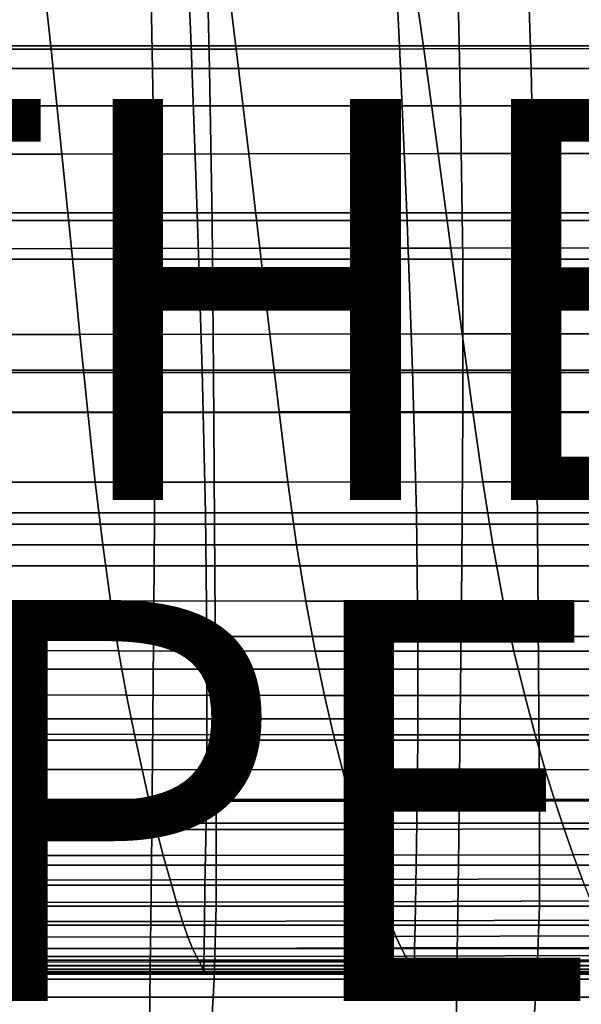
# Model space of a CAD drawing. Units: inches. Extents: x -33.1 to 33.1, y -14 to 18.1.
# Drawn here: x 5.5 to 8.3, y -11.5 to -6.6 of the extents above; entities that cross this region are included whole.
import ezdxf

# ---------------------------------------------------------------- set-up
doc = ezdxf.new("R2010")
doc.units = ezdxf.units.IN
doc.header["$MEASUREMENT"] = 0
for name, color, linetype in [('SEAT-CUSHION', 5, 'Continuous'), ('SEAT-OTHER', 7, 'Continuous'), ('SEAT-SEAT', 5, 'Continuous'), ('SEAT-TYPE', 7, 'Continuous')]:
    doc.layers.add(name, color=color, linetype=linetype)
doc.styles.get("Standard").update_dxf_attribs({"font": 'arial.ttf'})

msp = doc.modelspace()

# ---------------------------------------------------------------- linework, layer by layer
at = {"layer": 'SEAT-CUSHION', "invisible_edges": 12}
for points in [[(5.309, -6.735, 12.9059), (5.2796, -5.8782, 12.8503), (6.2896, -5.8782, 12.8503)], [(6.2896, -5.8782, 12.8503), (6.325, -6.735, 12.9059), (5.309, -6.735, 12.9059)], [(6.325, -6.735, 12.9059), (6.2896, -5.8782, 12.8503), (7.3238, -5.8781, 12.8502)], [(7.3238, -5.8781, 12.8502), (7.365, -6.7349, 12.9059), (6.325, -6.735, 12.9059)], [(7.365, -6.7349, 12.9059), (7.3238, -5.8781, 12.8502), (8.37, -5.8781, 12.8502)], [(8.37, -5.8781, 12.8502), (8.4172, -6.7349, 12.9059), (7.365, -6.7349, 12.9059)], [(5.6264, -6.7514, 16.0738), (5.5651, -6.1663, 16.0347), (4.6758, -6.1669, 16.0347)], [(4.6758, -6.1669, 16.0347), (4.7269, -6.7524, 16.0738), (5.6264, -6.7514, 16.0738)], [(6.55, -6.7505, 16.0737), (6.4786, -6.1657, 16.0347), (5.5651, -6.1663, 16.0347)], [(5.5651, -6.1663, 16.0347), (5.6264, -6.7514, 16.0738), (6.55, -6.7505, 16.0737)], [(7.4858, -6.7494, 16.0737), (7.4041, -6.165, 16.0347), (6.4786, -6.1657, 16.0347)], [(6.4786, -6.1657, 16.0347), (6.55, -6.7505, 16.0737), (7.4858, -6.7494, 16.0737)], [(8.4215, -6.7484, 16.0737), (8.3296, -6.1643, 16.0347), (7.4041, -6.165, 16.0347)], [(7.4041, -6.165, 16.0347), (7.4858, -6.7494, 16.0737), (8.4215, -6.7484, 16.0737)], [(5.6802, -7.2749, 16.1035), (5.6264, -6.7514, 16.0738), (4.7269, -6.7524, 16.0738)], [(4.7269, -6.7524, 16.0738), (4.7717, -7.2761, 16.1035), (5.6802, -7.2749, 16.1035)], [(5.3347, -7.5678, 12.9589), (5.309, -6.735, 12.9059), (6.325, -6.735, 12.9059)], [(6.325, -6.735, 12.9059), (6.3558, -7.5678, 12.9589), (5.3347, -7.5678, 12.9589)], [(6.6128, -7.2737, 16.1035), (6.55, -6.7505, 16.0737), (5.6264, -6.7514, 16.0738)], [(5.6264, -6.7514, 16.0738), (5.6802, -7.2749, 16.1035), (6.6128, -7.2737, 16.1035)], [(6.3558, -7.5678, 12.9589), (6.325, -6.735, 12.9059), (7.365, -6.7349, 12.9059)], [(7.365, -6.7349, 12.9059), (7.401, -7.5678, 12.9588), (6.3558, -7.5678, 12.9589)], [(7.5574, -7.2724, 16.1035), (7.4858, -6.7494, 16.0737), (6.55, -6.7505, 16.0737)], [(6.55, -6.7505, 16.0737), (6.6128, -7.2737, 16.1035), (7.5574, -7.2724, 16.1035)], [(7.401, -7.5678, 12.9588), (7.365, -6.7349, 12.9059), (8.4172, -6.7349, 12.9059)], [(8.4172, -6.7349, 12.9059), (8.4583, -7.5677, 12.9588), (7.401, -7.5678, 12.9588)], [(8.5021, -7.2711, 16.1035), (8.4215, -6.7484, 16.0737), (7.4858, -6.7494, 16.0737)], [(7.4858, -6.7494, 16.0737), (7.5574, -7.2724, 16.1035), (8.5021, -7.2711, 16.1035)], [(8.5734, -7.7421, 16.1216), (8.5021, -7.2711, 16.1035), (7.5574, -7.2724, 16.1035)], [(5.7277, -7.7461, 16.1216), (5.6802, -7.2749, 16.1035), (4.7717, -7.2761, 16.1035)], [(4.7717, -7.2761, 16.1035), (4.8113, -7.7474, 16.1216), (5.7277, -7.7461, 16.1216)], [(6.6682, -7.7448, 16.1216), (6.6128, -7.2737, 16.1035), (5.6802, -7.2749, 16.1035)], [(5.6802, -7.2749, 16.1035), (5.7277, -7.7461, 16.1216), (6.6682, -7.7448, 16.1216)], [(7.6208, -7.7434, 16.1216), (7.5574, -7.2724, 16.1035), (6.6128, -7.2737, 16.1035)], [(6.6128, -7.2737, 16.1035), (6.6682, -7.7448, 16.1216), (7.6208, -7.7434, 16.1216)], [(7.5574, -7.2724, 16.1035), (7.6208, -7.7434, 16.1216), (8.5734, -7.7421, 16.1216)], [(5.3552, -8.3526, 13.0087), (5.3347, -7.5678, 12.9589), (6.3558, -7.5678, 12.9589)], [(6.3558, -7.5678, 12.9589), (6.3803, -8.3526, 13.0087), (5.3552, -8.3526, 13.0087)], [(6.3803, -8.3526, 13.0087), (6.3558, -7.5678, 12.9589), (7.401, -7.5678, 12.9588)], [(7.401, -7.5678, 12.9588), (7.4296, -8.3525, 13.0087), (6.3803, -8.3526, 13.0087)], [(7.4296, -8.3525, 13.0087), (7.401, -7.5678, 12.9588), (8.4583, -7.5677, 12.9588)], [(8.4583, -7.5677, 12.9588), (8.491, -8.3525, 13.0087), (7.4296, -8.3525, 13.0087)], [(5.7703, -8.1744, 16.1258), (5.7277, -7.7461, 16.1216), (4.8113, -7.7474, 16.1216)], [(4.8113, -7.7474, 16.1216), (4.8468, -8.1754, 16.1258), (5.7703, -8.1744, 16.1258)], [(6.7179, -8.1732, 16.1258), (6.6682, -7.7448, 16.1216), (5.7277, -7.7461, 16.1216)], [(5.7277, -7.7461, 16.1216), (5.7703, -8.1744, 16.1258), (6.7179, -8.1732, 16.1258)], [(7.6776, -8.172, 16.1258), (7.6208, -7.7434, 16.1216), (6.6682, -7.7448, 16.1216)], [(6.6682, -7.7448, 16.1216), (6.7179, -8.1732, 16.1258), (7.6776, -8.172, 16.1258)], [(8.6373, -8.1709, 16.1258), (8.5734, -7.7421, 16.1216), (7.6208, -7.7434, 16.1216)], [(7.6208, -7.7434, 16.1216), (7.6776, -8.172, 16.1258), (8.6373, -8.1709, 16.1258)], [(5.8095, -8.562, 16.1149), (5.7703, -8.1744, 16.1258), (4.8468, -8.1754, 16.1258)], [(4.8468, -8.1754, 16.1258), (4.8795, -8.5627, 16.115), (5.8095, -8.562, 16.1149)], [(6.7637, -8.5612, 16.1149), (6.7179, -8.1732, 16.1258), (5.7703, -8.1744, 16.1258)], [(5.7703, -8.1744, 16.1258), (5.8095, -8.562, 16.1149), (6.7637, -8.5612, 16.1149)], [(7.7299, -8.5604, 16.1149), (7.6776, -8.172, 16.1258), (6.7179, -8.1732, 16.1258)], [(6.7179, -8.1732, 16.1258), (6.7637, -8.5612, 16.1149), (7.7299, -8.5604, 16.1149)], [(8.6962, -8.5596, 16.1148), (8.6373, -8.1709, 16.1258), (7.6776, -8.172, 16.1258)], [(7.6776, -8.172, 16.1258), (7.7299, -8.5604, 16.1149), (8.6962, -8.5596, 16.1148)], [(5.3689, -9.0653, 13.0552), (5.3552, -8.3526, 13.0087), (6.3803, -8.3526, 13.0087)], [(6.3803, -8.3526, 13.0087), (6.3969, -9.0652, 13.0552), (5.3689, -9.0653, 13.0552)], [(6.3969, -9.0652, 13.0552), (6.3803, -8.3526, 13.0087), (7.4296, -8.3525, 13.0087)], [(7.4296, -8.3525, 13.0087), (7.4489, -9.0652, 13.0552), (6.3969, -9.0652, 13.0552)], [(7.4489, -9.0652, 13.0552), (7.4296, -8.3525, 13.0087), (8.491, -8.3525, 13.0087)], [(8.491, -8.3525, 13.0087), (8.513, -9.0652, 13.0552), (7.4489, -9.0652, 13.0552)], [(5.847, -8.9113, 16.088), (5.8095, -8.562, 16.1149), (4.8795, -8.5627, 16.115)], [(4.8795, -8.5627, 16.115), (4.9107, -8.9115, 16.0881), (5.847, -8.9113, 16.088)], [(6.8075, -8.911, 16.0878), (6.7637, -8.5612, 16.1149), (5.8095, -8.562, 16.1149)], [(5.8095, -8.562, 16.1149), (5.847, -8.9113, 16.088), (6.8075, -8.911, 16.0878)], [(7.7801, -8.9107, 16.0877), (7.7299, -8.5604, 16.1149), (6.7637, -8.5612, 16.1149)], [(6.7637, -8.5612, 16.1149), (6.8075, -8.911, 16.0878), (7.7801, -8.9107, 16.0877)], [(8.7526, -8.9103, 16.0875), (8.6962, -8.5596, 16.1148), (7.7299, -8.5604, 16.1149)], [(7.7299, -8.5604, 16.1149), (7.7801, -8.9107, 16.0877), (8.7526, -8.9103, 16.0875)], [(5.8845, -9.2246, 16.0437), (5.847, -8.9113, 16.088), (4.9107, -8.9115, 16.0881)], [(4.9107, -8.9115, 16.0881), (4.9419, -9.2242, 16.044), (5.8845, -9.2246, 16.0437)], [(6.8513, -9.2249, 16.0433), (6.8075, -8.911, 16.0878), (5.847, -8.9113, 16.088)], [(5.847, -8.9113, 16.088), (5.8845, -9.2246, 16.0437), (6.8513, -9.2249, 16.0433)], [(7.8302, -9.225, 16.043), (7.7801, -8.9107, 16.0877), (6.8075, -8.911, 16.0878)], [(6.8075, -8.911, 16.0878), (6.8513, -9.2249, 16.0433), (7.8302, -9.225, 16.043)], [(8.8091, -9.2248, 16.0427), (8.7526, -8.9103, 16.0875), (7.7801, -8.9107, 16.0877)], [(7.7801, -8.9107, 16.0877), (7.8302, -9.225, 16.043), (8.8091, -9.2248, 16.0427)], [(5.3746, -9.6818, 13.0978), (5.3689, -9.0653, 13.0552), (6.3969, -9.0652, 13.0552)], [(6.3969, -9.0652, 13.0552), (6.4036, -9.6817, 13.0978), (5.3746, -9.6818, 13.0978)], [(6.4036, -9.6817, 13.0978), (6.3969, -9.0652, 13.0552), (7.4489, -9.0652, 13.0552)], [(7.4489, -9.0652, 13.0552), (7.4568, -9.6817, 13.0978), (6.4036, -9.6817, 13.0978)], [(7.4568, -9.6817, 13.0978), (7.4489, -9.0652, 13.0552), (8.513, -9.0652, 13.0552)], [(8.513, -9.0652, 13.0552), (8.522, -9.6817, 13.0978), (7.4568, -9.6817, 13.0978)], [(5.9236, -9.5042, 15.9811), (5.8845, -9.2246, 16.0437), (4.9419, -9.2242, 16.044)], [(4.9419, -9.2242, 16.044), (4.9744, -9.5032, 15.9817), (5.9236, -9.5042, 15.9811)], [(5.8845, -9.2246, 16.0437), (5.9236, -9.5042, 15.9811), (6.897, -9.505, 15.9804)], [(6.897, -9.505, 15.9804), (6.8513, -9.2249, 16.0433), (5.8845, -9.2246, 16.0437)], [(6.8513, -9.2249, 16.0433), (6.897, -9.505, 15.9804), (7.8825, -9.5055, 15.9796)], [(7.8825, -9.5055, 15.9796), (7.8302, -9.225, 16.043), (6.8513, -9.2249, 16.0433)], [(8.8682, -9.5054, 15.979), (8.8091, -9.2248, 16.0427), (7.8302, -9.225, 16.043)], [(7.8302, -9.225, 16.043), (7.8825, -9.5055, 15.9796), (8.8682, -9.5054, 15.979)], [(5.9634, -9.7532, 15.9022), (5.9236, -9.5042, 15.9811), (4.9744, -9.5032, 15.9817)], [(4.9744, -9.5032, 15.9817), (5.0075, -9.7517, 15.9033), (5.9634, -9.7532, 15.9022)], [(5.9236, -9.5042, 15.9811), (5.9634, -9.7532, 15.9022), (6.9436, -9.7544, 15.9011)], [(6.9436, -9.7544, 15.9011), (6.897, -9.505, 15.9804), (5.9236, -9.5042, 15.9811)], [(6.897, -9.505, 15.9804), (6.9436, -9.7544, 15.9011), (7.936, -9.755, 15.9)], [(7.936, -9.755, 15.9), (7.8825, -9.5055, 15.9796), (6.897, -9.505, 15.9804)], [(8.9284, -9.7548, 15.899), (8.8682, -9.5054, 15.979), (7.8825, -9.5055, 15.9796)], [(7.8825, -9.5055, 15.9796), (7.936, -9.755, 15.9), (8.9284, -9.7548, 15.899)], [(6.4036, -9.6817, 13.0978), (6.4035, -10.1989, 13.1361), (5.3745, -10.1989, 13.1361)], [(5.3745, -10.1989, 13.1361), (5.3746, -9.6818, 13.0978), (6.4036, -9.6817, 13.0978)], [(6.4035, -10.1989, 13.1361), (6.4036, -9.6817, 13.0978), (7.4568, -9.6817, 13.0978)], [(7.4568, -9.6817, 13.0978), (7.4567, -10.1989, 13.1361), (6.4035, -10.1989, 13.1361)], [(7.4567, -10.1989, 13.1361), (7.4568, -9.6817, 13.0978), (8.522, -9.6817, 13.0978)], [(8.522, -9.6817, 13.0978), (8.5219, -10.1989, 13.1361), (7.4567, -10.1989, 13.1361)], [(6.0033, -9.9745, 15.8094), (5.9634, -9.7532, 15.9022), (5.0075, -9.7517, 15.9033)], [(5.0075, -9.7517, 15.9033), (5.0406, -9.9727, 15.8107), (6.0033, -9.9745, 15.8094)], [(5.9634, -9.7532, 15.9022), (6.0033, -9.9745, 15.8094), (6.9902, -9.9759, 15.808)], [(6.9902, -9.9759, 15.808), (6.9436, -9.7544, 15.9011), (5.9634, -9.7532, 15.9022)], [(6.9436, -9.7544, 15.9011), (6.9902, -9.9759, 15.808), (7.9894, -9.9765, 15.8065)], [(7.9894, -9.9765, 15.8065), (7.936, -9.755, 15.9), (6.9436, -9.7544, 15.9011)], [(8.9886, -9.9759, 15.8053), (8.9284, -9.7548, 15.899), (7.936, -9.755, 15.9)], [(7.936, -9.755, 15.9), (7.9894, -9.9765, 15.8065), (8.9886, -9.9759, 15.8053)], [(6.0424, -10.1711, 15.7046), (6.0033, -9.9745, 15.8094), (5.0406, -9.9727, 15.8107)], [(5.0406, -9.9727, 15.8107), (5.0732, -10.1692, 15.7061), (6.0424, -10.1711, 15.7046)], [(6.0033, -9.9745, 15.8094), (6.0424, -10.1711, 15.7046), (7.036, -10.1725, 15.7031)], [(7.036, -10.1725, 15.7031), (6.9902, -9.9759, 15.808), (6.0033, -9.9745, 15.8094)], [(6.9902, -9.9759, 15.808), (7.036, -10.1725, 15.7031), (8.0417, -10.1729, 15.7016)], [(8.0417, -10.1729, 15.7016), (7.9894, -9.9765, 15.8065), (6.9902, -9.9759, 15.808)], [(9.0475, -10.1716, 15.7003), (8.9886, -9.9759, 15.8053), (7.9894, -9.9765, 15.8065)], [(7.9894, -9.9765, 15.8065), (8.0417, -10.1729, 15.7016), (9.0475, -10.1716, 15.7003)], [(6.0424, -10.1711, 15.7046), (5.0732, -10.1692, 15.7061), (5.1046, -10.3445, 15.5915)], [(5.1046, -10.3445, 15.5915), (6.0801, -10.3461, 15.5902), (6.0424, -10.1711, 15.7046)], [(6.4035, -10.1989, 13.1361), (6.3995, -10.6134, 13.1697), (5.3711, -10.6134, 13.1697)], [(5.3711, -10.6134, 13.1697), (5.3745, -10.1989, 13.1361), (6.4035, -10.1989, 13.1361)], [(7.036, -10.1725, 15.7031), (6.0424, -10.1711, 15.7046), (6.0801, -10.3461, 15.5902)], [(6.0801, -10.3461, 15.5902), (7.0798, -10.3472, 15.5889), (7.036, -10.1725, 15.7031)], [(6.3995, -10.6134, 13.1697), (6.4035, -10.1989, 13.1361), (7.4567, -10.1989, 13.1361)], [(7.4567, -10.1989, 13.1361), (7.452, -10.6134, 13.1697), (6.3995, -10.6134, 13.1697)], [(8.0417, -10.1729, 15.7016), (7.036, -10.1725, 15.7031), (7.0798, -10.3472, 15.5889)], [(7.0798, -10.3472, 15.5889), (8.0917, -10.3469, 15.5876), (8.0417, -10.1729, 15.7016)], [(7.452, -10.6134, 13.1697), (7.4567, -10.1989, 13.1361), (8.5219, -10.1989, 13.1361)], [(8.5219, -10.1989, 13.1361), (8.5166, -10.6134, 13.1697), (7.452, -10.6134, 13.1697)], [(9.0475, -10.1716, 15.7003), (8.0417, -10.1729, 15.7016), (8.0917, -10.3469, 15.5876)], [(8.0917, -10.3469, 15.5876), (9.1037, -10.3449, 15.5866), (9.0475, -10.1716, 15.7003)], [(6.0801, -10.3461, 15.5902), (5.1046, -10.3445, 15.5915), (5.135, -10.5016, 15.4684)], [(5.135, -10.5016, 15.4684), (6.1164, -10.5029, 15.4675), (6.0801, -10.3461, 15.5902)], [(7.0798, -10.3472, 15.5889), (6.0801, -10.3461, 15.5902), (6.1164, -10.5029, 15.4675)], [(6.1164, -10.5029, 15.4675), (7.1221, -10.5033, 15.4666), (7.0798, -10.3472, 15.5889)], [(8.0917, -10.3469, 15.5876), (7.0798, -10.3472, 15.5889), (7.1221, -10.5033, 15.4666)], [(7.1221, -10.5033, 15.4666), (8.1399, -10.5023, 15.4658), (8.0917, -10.3469, 15.5876)], [(9.1037, -10.3449, 15.5866), (8.0917, -10.3469, 15.5876), (8.1399, -10.5023, 15.4658)], [(8.1399, -10.5023, 15.4658), (9.1577, -10.4993, 15.4653), (9.1037, -10.3449, 15.5866)], [(6.1164, -10.5029, 15.4675), (5.135, -10.5016, 15.4684), (5.1645, -10.644, 15.3381)], [(5.1645, -10.644, 15.3381), (6.1517, -10.6446, 15.3377), (6.1164, -10.5029, 15.4675)], [(7.1221, -10.5033, 15.4666), (6.1164, -10.5029, 15.4675), (6.1517, -10.6446, 15.3377)], [(6.1517, -10.6446, 15.3377), (7.1631, -10.6443, 15.3374), (7.1221, -10.5033, 15.4666)], [(8.1399, -10.5023, 15.4658), (7.1221, -10.5033, 15.4666), (7.1631, -10.6443, 15.3374)], [(7.1631, -10.6443, 15.3374), (8.1865, -10.6425, 15.3373), (8.1399, -10.5023, 15.4658)], [(9.1577, -10.4993, 15.4653), (8.1399, -10.5023, 15.4658), (8.1865, -10.6425, 15.3373)], [(8.1865, -10.6425, 15.3373), (9.2099, -10.6385, 15.3375), (9.1577, -10.4993, 15.4653)], [(6.1517, -10.6446, 15.3377), (5.1645, -10.644, 15.3381), (5.1933, -10.7749, 15.202)], [(5.1933, -10.7749, 15.202), (6.1862, -10.7749, 15.2022), (6.1517, -10.6446, 15.3377)], [(6.3995, -10.6134, 13.1697), (6.3944, -10.9222, 13.1981), (5.3669, -10.9222, 13.1981)], [(5.3669, -10.9222, 13.1981), (5.3711, -10.6134, 13.1697), (6.3995, -10.6134, 13.1697)], [(7.1631, -10.6443, 15.3374), (6.1517, -10.6446, 15.3377), (6.1862, -10.7749, 15.2022)], [(6.1862, -10.7749, 15.2022), (7.2031, -10.7738, 15.2026), (7.1631, -10.6443, 15.3374)], [(6.3944, -10.9222, 13.1981), (6.3995, -10.6134, 13.1697), (7.452, -10.6134, 13.1697)], [(7.452, -10.6134, 13.1697), (7.4461, -10.9222, 13.1981), (6.3944, -10.9222, 13.1981)], [(8.1865, -10.6425, 15.3373), (7.1631, -10.6443, 15.3374), (7.2031, -10.7738, 15.2026)], [(7.2031, -10.7738, 15.2026), (8.2319, -10.7712, 15.2033), (8.1865, -10.6425, 15.3373)], [(7.4461, -10.9222, 13.1981), (7.452, -10.6134, 13.1697), (8.5166, -10.6134, 13.1697)], [(8.5166, -10.6134, 13.1697), (8.5098, -10.9222, 13.1981), (7.4461, -10.9222, 13.1981)], [(9.2099, -10.6385, 15.3375), (8.1865, -10.6425, 15.3373), (8.2319, -10.7712, 15.2033)], [(8.2319, -10.7712, 15.2033), (9.2606, -10.7664, 15.2044), (9.2099, -10.6385, 15.3375)], [(6.1862, -10.7749, 15.2022), (5.1933, -10.7749, 15.202), (5.2216, -10.8975, 15.0615)], [(5.2216, -10.8975, 15.0615), (6.22, -10.8969, 15.0622), (6.1862, -10.7749, 15.2022)], [(7.2031, -10.7738, 15.2026), (6.1862, -10.7749, 15.2022), (6.22, -10.8969, 15.0622)], [(6.22, -10.8969, 15.0622), (7.2423, -10.8952, 15.0634), (7.2031, -10.7738, 15.2026)], [(8.2319, -10.7712, 15.2033), (7.2031, -10.7738, 15.2026), (7.2423, -10.8952, 15.0634)], [(7.2423, -10.8952, 15.0634), (8.2765, -10.8919, 15.065), (8.2319, -10.7712, 15.2033)], [(9.2606, -10.7664, 15.2044), (8.2319, -10.7712, 15.2033), (8.2765, -10.8919, 15.065)], [(6.22, -10.8969, 15.0622), (5.2216, -10.8975, 15.0615), (5.2487, -11.0086, 14.9141)], [(5.2487, -11.0086, 14.9141), (6.2523, -11.0075, 14.9154), (6.22, -10.8969, 15.0622)], [(7.2423, -10.8952, 15.0634), (6.22, -10.8969, 15.0622), (6.2523, -11.0075, 14.9154)], [(6.2523, -11.0075, 14.9154), (7.2798, -11.0053, 14.9172), (7.2423, -10.8952, 15.0634)], [(8.2765, -10.8919, 15.065), (7.2423, -10.8952, 15.0634), (7.2798, -11.0053, 14.9172)], [(7.2798, -11.0053, 14.9172), (8.3191, -11.0016, 14.9196), (8.2765, -10.8919, 15.065)], [(6.3913, -11.1219, 13.2208), (5.3643, -11.1219, 13.2208), (5.3669, -10.9222, 13.1981)], [(5.3669, -10.9222, 13.1981), (6.3944, -10.9222, 13.1981), (6.3913, -11.1219, 13.2208)], [(7.4424, -11.1219, 13.2208), (6.3913, -11.1219, 13.2208), (6.3944, -10.9222, 13.1981)], [(6.3944, -10.9222, 13.1981), (7.4461, -10.9222, 13.1981), (7.4424, -11.1219, 13.2208)], [(8.5056, -11.1219, 13.2208), (7.4424, -11.1219, 13.2208), (7.4461, -10.9222, 13.1981)], [(7.4461, -10.9222, 13.1981), (8.5098, -10.9222, 13.1981), (8.5056, -11.1219, 13.2208)], [(7.2798, -11.0053, 14.9172), (6.2523, -11.0075, 14.9154), (6.2824, -11.1034, 14.759)], [(6.2824, -11.1034, 14.759), (7.3148, -11.101, 14.7613), (7.2798, -11.0053, 14.9172)], [(8.3191, -11.0016, 14.9196), (7.2798, -11.0053, 14.9172), (7.3148, -11.101, 14.7613)], [(7.3148, -11.101, 14.7613), (8.3589, -11.0971, 14.7643), (8.3191, -11.0016, 14.9196)], [(6.2523, -11.0075, 14.9154), (5.2487, -11.0086, 14.9141), (5.2738, -11.1048, 14.7573)], [(5.2738, -11.1048, 14.7573), (6.2824, -11.1034, 14.759), (6.2523, -11.0075, 14.9154)], [(6.2824, -11.1034, 14.759), (5.2738, -11.1048, 14.7573), (5.2963, -11.1828, 14.5888)], [(5.2963, -11.1828, 14.5888), (6.3093, -11.1814, 14.5907), (6.2824, -11.1034, 14.759)], [(7.3148, -11.101, 14.7613), (6.2824, -11.1034, 14.759), (6.3093, -11.1814, 14.5907)], [(6.3093, -11.1814, 14.5907), (7.3462, -11.1789, 14.5931), (7.3148, -11.101, 14.7613)], [(8.3589, -11.0971, 14.7643), (7.3148, -11.101, 14.7613), (7.3462, -11.1789, 14.5931)], [(7.3462, -11.1789, 14.5931), (8.3947, -11.1752, 14.5963), (8.3589, -11.0971, 14.7643)], [(6.3895, -11.2382, 13.2408), (5.3628, -11.2382, 13.2408), (5.3643, -11.1219, 13.2208)], [(5.3643, -11.1219, 13.2208), (6.3913, -11.1219, 13.2208), (6.3895, -11.2382, 13.2408)], [(7.4403, -11.2382, 13.2408), (6.3895, -11.2382, 13.2408), (6.3913, -11.1219, 13.2208)], [(6.3913, -11.1219, 13.2208), (7.4424, -11.1219, 13.2208), (7.4403, -11.2382, 13.2408)], [(8.5032, -11.2382, 13.2408), (7.4403, -11.2382, 13.2408), (7.4424, -11.1219, 13.2208)], [(7.4424, -11.1219, 13.2208), (8.5056, -11.1219, 13.2208), (8.5032, -11.2382, 13.2408)], [(6.3324, -11.2381, 14.4078), (6.3093, -11.1814, 14.5907), (5.2963, -11.1828, 14.5888)], [(5.2963, -11.1828, 14.5888), (5.3155, -11.2394, 14.4061), (6.3324, -11.2381, 14.4078)], [(7.3731, -11.236, 14.41), (7.3462, -11.1789, 14.5931), (6.3093, -11.1814, 14.5907)], [(6.3093, -11.1814, 14.5907), (6.3324, -11.2381, 14.4078), (7.3731, -11.236, 14.41)], [(8.4256, -11.2329, 14.4128), (8.3947, -11.1752, 14.5963), (7.3462, -11.1789, 14.5931)], [(7.3462, -11.1789, 14.5931), (7.3731, -11.236, 14.41), (8.4256, -11.2329, 14.4128)], [(6.3514, -11.2782, 14.2206), (6.3324, -11.2381, 14.4078), (5.3155, -11.2394, 14.4061)], [(5.3155, -11.2394, 14.4061), (5.3313, -11.2792, 14.2194), (6.3514, -11.2782, 14.2206)], [(6.3887, -11.2968, 13.2608), (5.3622, -11.2968, 13.2608), (5.3628, -11.2382, 13.2408)], [(5.3628, -11.2382, 13.2408), (6.3895, -11.2382, 13.2408), (6.3887, -11.2968, 13.2608)], [(7.3955, -11.2766, 14.2224), (7.3731, -11.236, 14.41), (6.3324, -11.2381, 14.4078)], [(6.3324, -11.2381, 14.4078), (6.3514, -11.2782, 14.2206), (7.3955, -11.2766, 14.2224)], [(7.4394, -11.2968, 13.2608), (6.3887, -11.2968, 13.2608), (6.3895, -11.2382, 13.2408)], [(6.3895, -11.2382, 13.2408), (7.4403, -11.2382, 13.2408), (7.4394, -11.2968, 13.2608)], [(8.4513, -11.2743, 14.2245), (8.4256, -11.2329, 14.4128), (7.3731, -11.236, 14.41)], [(7.3731, -11.236, 14.41), (7.3955, -11.2766, 14.2224), (8.4513, -11.2743, 14.2245)], [(8.5022, -11.2968, 13.2608), (7.4394, -11.2968, 13.2608), (7.4403, -11.2382, 13.2408)], [(7.4403, -11.2382, 13.2408), (8.5032, -11.2382, 13.2408), (8.5022, -11.2968, 13.2608)], [(6.3664, -11.3059, 14.0397), (6.3514, -11.2782, 14.2206), (5.3313, -11.2792, 14.2194)], [(5.3313, -11.2792, 14.2194), (5.3437, -11.3066, 14.0389), (6.3664, -11.3059, 14.0397)], [(6.3885, -11.3233, 13.2838), (5.3619, -11.3233, 13.2838), (5.3622, -11.2968, 13.2608)], [(5.3622, -11.2968, 13.2608), (6.3887, -11.2968, 13.2608), (6.3885, -11.3233, 13.2838)], [(7.4131, -11.3049, 14.0408), (7.3955, -11.2766, 14.2224), (6.3514, -11.2782, 14.2206)], [(6.3514, -11.2782, 14.2206), (6.3664, -11.3059, 14.0397), (7.4131, -11.3049, 14.0408)], [(7.4391, -11.3233, 13.2838), (6.3885, -11.3233, 13.2838), (6.3887, -11.2968, 13.2608)], [(6.3887, -11.2968, 13.2608), (7.4394, -11.2968, 13.2608), (7.4391, -11.3233, 13.2838)], [(8.4717, -11.3035, 14.0422), (8.4513, -11.2743, 14.2245), (7.3955, -11.2766, 14.2224)], [(7.3955, -11.2766, 14.2224), (7.4131, -11.3049, 14.0408), (8.4717, -11.3035, 14.0422)], [(8.5018, -11.3233, 13.2838), (7.4391, -11.3233, 13.2838), (7.4394, -11.2968, 13.2608)], [(7.4394, -11.2968, 13.2608), (8.5022, -11.2968, 13.2608), (8.5018, -11.3233, 13.2838)], [(6.3771, -11.3259, 13.8753), (6.3664, -11.3059, 14.0397), (5.3437, -11.3066, 14.0389)], [(5.3437, -11.3066, 14.0389), (5.3526, -11.3262, 13.8749), (6.3771, -11.3259, 13.8753)], [(6.3835, -11.3425, 13.7378), (6.3771, -11.3259, 13.8753), (5.3526, -11.3262, 13.8749)], [(5.3526, -11.3262, 13.8749), (5.3579, -11.3427, 13.7376), (6.3835, -11.3425, 13.7378)], [(6.3868, -11.3553, 13.6241), (6.3835, -11.3425, 13.7378), (5.3579, -11.3427, 13.7376)], [(5.3579, -11.3427, 13.7376), (5.3605, -11.3553, 13.6241), (6.3868, -11.3553, 13.6241)], [(6.3881, -11.3571, 13.3495), (5.3616, -11.3571, 13.3495), (5.3618, -11.3433, 13.3126)], [(6.3882, -11.3433, 13.3126), (5.3618, -11.3433, 13.3126), (5.3619, -11.3233, 13.2838)], [(5.3618, -11.3433, 13.3126), (6.3882, -11.3433, 13.3126), (6.3881, -11.3571, 13.3495)], [(5.3619, -11.3233, 13.2838), (6.3885, -11.3233, 13.2838), (6.3882, -11.3433, 13.3126)], [(7.4257, -11.3254, 13.8758), (7.4131, -11.3049, 14.0408), (6.3664, -11.3059, 14.0397)], [(6.3664, -11.3059, 14.0397), (6.3771, -11.3259, 13.8753), (7.4257, -11.3254, 13.8758)], [(7.4333, -11.3423, 13.738), (7.4257, -11.3254, 13.8758), (6.3771, -11.3259, 13.8753)], [(6.3771, -11.3259, 13.8753), (6.3835, -11.3425, 13.7378), (7.4333, -11.3423, 13.738)], [(7.4371, -11.3552, 13.6242), (7.4333, -11.3423, 13.738), (6.3835, -11.3425, 13.7378)], [(6.3835, -11.3425, 13.7378), (6.3868, -11.3553, 13.6241), (7.4371, -11.3552, 13.6242)], [(7.4387, -11.3571, 13.3495), (6.3881, -11.3571, 13.3495), (6.3882, -11.3433, 13.3126)], [(7.4389, -11.3433, 13.3126), (6.3882, -11.3433, 13.3126), (6.3885, -11.3233, 13.2838)], [(6.3882, -11.3433, 13.3126), (7.4389, -11.3433, 13.3126), (7.4387, -11.3571, 13.3495)], [(6.3885, -11.3233, 13.2838), (7.4391, -11.3233, 13.2838), (7.4389, -11.3433, 13.3126)], [(8.4863, -11.3247, 13.8765), (8.4717, -11.3035, 14.0422), (7.4131, -11.3049, 14.0408)], [(7.4131, -11.3049, 14.0408), (7.4257, -11.3254, 13.8758), (8.4863, -11.3247, 13.8765)], [(8.4951, -11.342, 13.7383), (8.4863, -11.3247, 13.8765), (7.4257, -11.3254, 13.8758)], [(7.4257, -11.3254, 13.8758), (7.4333, -11.3423, 13.738), (8.4951, -11.342, 13.7383)], [(8.4995, -11.3552, 13.6243), (8.4951, -11.342, 13.7383), (7.4333, -11.3423, 13.738)], [(7.4333, -11.3423, 13.738), (7.4371, -11.3552, 13.6242), (8.4995, -11.3552, 13.6243)], [(8.5013, -11.3571, 13.3495), (7.4387, -11.3571, 13.3495), (7.4389, -11.3433, 13.3126)], [(8.5016, -11.3433, 13.3126), (7.4389, -11.3433, 13.3126), (7.4391, -11.3233, 13.2838)], [(7.4389, -11.3433, 13.3126), (8.5016, -11.3433, 13.3126), (8.5013, -11.3571, 13.3495)], [(7.4391, -11.3233, 13.2838), (8.5018, -11.3233, 13.2838), (8.5016, -11.3433, 13.3126)], [(6.3879, -11.3636, 13.5314), (6.3868, -11.3553, 13.6241), (5.3605, -11.3553, 13.6241)], [(5.3605, -11.3553, 13.6241), (5.3614, -11.3636, 13.5314), (6.3879, -11.3636, 13.5314)], [(6.3879, -11.367, 13.4566), (6.3879, -11.3636, 13.5314), (5.3614, -11.3636, 13.5314)], [(5.3614, -11.3636, 13.5314), (5.3615, -11.367, 13.4566), (6.3879, -11.367, 13.4566)], [(6.388, -11.3649, 13.3967), (5.3615, -11.3649, 13.3967), (5.3616, -11.3571, 13.3495)], [(5.3615, -11.3649, 13.3967), (6.388, -11.3649, 13.3967), (6.3879, -11.367, 13.4566)], [(6.3879, -11.367, 13.4566), (5.3615, -11.367, 13.4566), (5.3615, -11.3649, 13.3967)], [(5.3616, -11.3571, 13.3495), (6.3881, -11.3571, 13.3495), (6.388, -11.3649, 13.3967)], [(7.4384, -11.3636, 13.5314), (7.4371, -11.3552, 13.6242), (6.3868, -11.3553, 13.6241)], [(6.3868, -11.3553, 13.6241), (6.3879, -11.3636, 13.5314), (7.4384, -11.3636, 13.5314)], [(6.3879, -11.3636, 13.5314), (6.3879, -11.367, 13.4566), (7.4385, -11.367, 13.4566)], [(7.4385, -11.367, 13.4566), (7.4384, -11.3636, 13.5314), (6.3879, -11.3636, 13.5314)], [(7.4385, -11.367, 13.4566), (6.3879, -11.367, 13.4566), (6.388, -11.3649, 13.3967)], [(7.4385, -11.3649, 13.3967), (6.388, -11.3649, 13.3967), (6.3881, -11.3571, 13.3495)], [(6.388, -11.3649, 13.3967), (7.4385, -11.3649, 13.3967), (7.4385, -11.367, 13.4566)], [(6.3881, -11.3571, 13.3495), (7.4387, -11.3571, 13.3495), (7.4385, -11.3649, 13.3967)], [(7.4371, -11.3552, 13.6242), (7.4384, -11.3636, 13.5314), (8.501, -11.3636, 13.5314)], [(8.501, -11.3636, 13.5314), (8.4995, -11.3552, 13.6243), (7.4371, -11.3552, 13.6242)], [(7.4384, -11.3636, 13.5314), (7.4385, -11.367, 13.4566), (8.5011, -11.367, 13.4566)], [(8.5011, -11.367, 13.4566), (8.501, -11.3636, 13.5314), (7.4384, -11.3636, 13.5314)], [(8.5012, -11.3649, 13.3967), (7.4385, -11.3649, 13.3967), (7.4387, -11.3571, 13.3495)], [(7.4385, -11.3649, 13.3967), (8.5012, -11.3649, 13.3967), (8.5011, -11.367, 13.4566)], [(8.5011, -11.367, 13.4566), (7.4385, -11.367, 13.4566), (7.4385, -11.3649, 13.3967)], [(7.4387, -11.3571, 13.3495), (8.5013, -11.3571, 13.3495), (8.5012, -11.3649, 13.3967)]]:
    msp.add_3dface(points, dxfattribs=at)
at = {"layer": 'SEAT-SEAT', "invisible_edges": 12}
for points in [[(4.7981, -6.0897, 12.8624), (4.813, -6.8477, 12.9154), (6.4174, -6.8477, 12.9154)], [(6.4174, -6.8477, 12.9154), (6.3974, -6.0897, 12.8624), (4.7981, -6.0897, 12.8624)], [(8.0217, -6.8477, 12.9154), (7.9968, -6.0897, 12.8624), (6.3974, -6.0897, 12.8624)], [(6.3974, -6.0897, 12.8624), (6.4174, -6.8477, 12.9154), (8.0217, -6.8477, 12.9154)], [(7.9968, -6.0897, 12.8624), (8.0217, -6.8477, 12.9154), (9.6261, -6.8477, 12.9154)], [(9.6261, -6.8477, 12.9154), (9.5961, -6.0897, 12.8624), (7.9968, -6.0897, 12.8624)], [(4.602, -7.0342, 8.1925), (4.5913, -6.2694, 8.1391), (6.1218, -6.2694, 8.1391)], [(6.1218, -6.2694, 8.1391), (6.136, -7.0342, 8.1925), (4.602, -7.0342, 8.1925)], [(6.136, -7.0342, 8.1925), (6.1218, -6.2694, 8.1391), (7.6522, -6.2694, 8.1391)], [(7.6522, -6.2694, 8.1391), (7.67, -7.0342, 8.1925), (6.136, -7.0342, 8.1925)], [(7.67, -7.0342, 8.1925), (7.6522, -6.2694, 8.1391), (9.1827, -6.2694, 8.1391)], [(9.1827, -6.2694, 8.1391), (9.204, -7.0342, 8.1925), (7.67, -7.0342, 8.1925)], [(4.813, -6.8477, 12.9154), (4.8223, -7.6057, 12.9684), (6.4297, -7.6057, 12.9684)], [(6.4297, -7.6057, 12.9684), (6.4174, -6.8477, 12.9154), (4.813, -6.8477, 12.9154)], [(8.0372, -7.6057, 12.9684), (8.0217, -6.8477, 12.9154), (6.4174, -6.8477, 12.9154)], [(6.4174, -6.8477, 12.9154), (6.4297, -7.6057, 12.9684), (8.0372, -7.6057, 12.9684)], [(8.0217, -6.8477, 12.9154), (8.0372, -7.6057, 12.9684), (9.6446, -7.6057, 12.9684)], [(9.6446, -7.6057, 12.9684), (9.6261, -6.8477, 12.9154), (8.0217, -6.8477, 12.9154)], [(4.6083, -7.799, 8.246), (4.602, -7.0342, 8.1925), (6.136, -7.0342, 8.1925)], [(6.136, -7.0342, 8.1925), (6.1444, -7.799, 8.246), (4.6083, -7.799, 8.246)], [(6.1444, -7.799, 8.246), (6.136, -7.0342, 8.1925), (7.67, -7.0342, 8.1925)], [(7.67, -7.0342, 8.1925), (7.6805, -7.799, 8.246), (6.1444, -7.799, 8.246)], [(7.6805, -7.799, 8.246), (7.67, -7.0342, 8.1925), (9.204, -7.0342, 8.1925)], [(9.204, -7.0342, 8.1925), (9.2166, -7.799, 8.246), (7.6805, -7.799, 8.246)], [(4.8223, -7.6057, 12.9684), (4.8279, -8.3637, 13.0214), (6.4372, -8.3637, 13.0214)], [(6.4372, -8.3637, 13.0214), (6.4297, -7.6057, 12.9684), (4.8223, -7.6057, 12.9684)], [(8.0465, -8.3637, 13.0214), (8.0372, -7.6057, 12.9684), (6.4297, -7.6057, 12.9684)], [(6.4297, -7.6057, 12.9684), (6.4372, -8.3637, 13.0214), (8.0465, -8.3637, 13.0214)], [(8.0372, -7.6057, 12.9684), (8.0465, -8.3637, 13.0214), (9.6558, -8.3637, 13.0214)], [(9.6558, -8.3637, 13.0214), (9.6446, -7.6057, 12.9684), (8.0372, -7.6057, 12.9684)], [(4.6089, -8.5638, 8.2995), (4.6083, -7.799, 8.246), (6.1444, -7.799, 8.246)], [(6.1444, -7.799, 8.246), (6.1451, -8.5638, 8.2995), (4.6089, -8.5638, 8.2995)], [(6.1451, -8.5638, 8.2995), (6.1444, -7.799, 8.246), (7.6805, -7.799, 8.246)], [(7.6805, -7.799, 8.246), (7.6814, -8.5638, 8.2995), (6.1451, -8.5638, 8.2995)], [(7.6814, -8.5638, 8.2995), (7.6805, -7.799, 8.246), (9.2166, -7.799, 8.246)], [(9.2166, -7.799, 8.246), (9.2177, -8.5638, 8.2995), (7.6814, -8.5638, 8.2995)], [(4.8279, -8.3637, 13.0214), (4.8318, -9.1217, 13.0745), (6.4424, -9.1217, 13.0745)], [(6.4424, -9.1217, 13.0745), (6.4372, -8.3637, 13.0214), (4.8279, -8.3637, 13.0214)], [(8.053, -9.1217, 13.0745), (8.0465, -8.3637, 13.0214), (6.4372, -8.3637, 13.0214)], [(6.4372, -8.3637, 13.0214), (6.4424, -9.1217, 13.0745), (8.053, -9.1217, 13.0745)], [(8.0465, -8.3637, 13.0214), (8.053, -9.1217, 13.0745), (9.6636, -9.1217, 13.0745)], [(9.6636, -9.1217, 13.0745), (9.6558, -8.3637, 13.0214), (8.0465, -8.3637, 13.0214)], [(4.6057, -9.3285, 8.353), (4.6089, -8.5638, 8.2995), (6.1451, -8.5638, 8.2995)], [(6.1451, -8.5638, 8.2995), (6.141, -9.3285, 8.353), (4.6057, -9.3285, 8.353)], [(7.6814, -8.5638, 8.2995), (7.6762, -9.3285, 8.353), (6.141, -9.3285, 8.353)], [(6.141, -9.3285, 8.353), (6.1451, -8.5638, 8.2995), (7.6814, -8.5638, 8.2995)], [(7.6762, -9.3285, 8.353), (7.6814, -8.5638, 8.2995), (9.2177, -8.5638, 8.2995)], [(9.2177, -8.5638, 8.2995), (9.2114, -9.3285, 8.353), (7.6762, -9.3285, 8.353)], [(4.8318, -9.1217, 13.0745), (4.8349, -9.8443, 13.1275), (6.4465, -9.8443, 13.1275)], [(6.4465, -9.8443, 13.1275), (6.4424, -9.1217, 13.0745), (4.8318, -9.1217, 13.0745)], [(8.0581, -9.8443, 13.1275), (8.053, -9.1217, 13.0745), (6.4424, -9.1217, 13.0745)], [(6.4424, -9.1217, 13.0745), (6.4465, -9.8443, 13.1275), (8.0581, -9.8443, 13.1275)], [(8.053, -9.1217, 13.0745), (8.0581, -9.8443, 13.1275), (9.6698, -9.8443, 13.1275)], [(9.6698, -9.8443, 13.1275), (9.6636, -9.1217, 13.0745), (8.053, -9.1217, 13.0745)], [(4.6009, -10.0933, 8.4064), (4.6057, -9.3285, 8.353), (6.141, -9.3285, 8.353)], [(6.141, -9.3285, 8.353), (6.1346, -10.0933, 8.4064), (4.6009, -10.0933, 8.4064)], [(7.6762, -9.3285, 8.353), (7.6682, -10.0933, 8.4064), (6.1346, -10.0933, 8.4064)], [(6.1346, -10.0933, 8.4064), (6.141, -9.3285, 8.353), (7.6762, -9.3285, 8.353)], [(7.6682, -10.0933, 8.4064), (7.6762, -9.3285, 8.353), (9.2114, -9.3285, 8.353)], [(9.2114, -9.3285, 8.353), (9.2019, -10.0933, 8.4064), (7.6682, -10.0933, 8.4064)], [(4.8349, -9.8443, 13.1275), (4.838, -10.4959, 13.1805), (6.4506, -10.4959, 13.1805)], [(6.4506, -10.4959, 13.1805), (6.4465, -9.8443, 13.1275), (4.8349, -9.8443, 13.1275)], [(8.0633, -10.4959, 13.1805), (8.0581, -9.8443, 13.1275), (6.4465, -9.8443, 13.1275)], [(6.4465, -9.8443, 13.1275), (6.4506, -10.4959, 13.1805), (8.0633, -10.4959, 13.1805)], [(8.0581, -9.8443, 13.1275), (8.0633, -10.4959, 13.1805), (9.6759, -10.4959, 13.1805)], [(9.6759, -10.4959, 13.1805), (9.6698, -9.8443, 13.1275), (8.0581, -9.8443, 13.1275)], [(4.5953, -10.8226, 8.4599), (4.6009, -10.0933, 8.4064), (6.1346, -10.0933, 8.4064)], [(6.1346, -10.0933, 8.4064), (6.1271, -10.8226, 8.4599), (4.5953, -10.8226, 8.4599)], [(7.6682, -10.0933, 8.4064), (7.6589, -10.8226, 8.4599), (6.1271, -10.8226, 8.4599)], [(6.1271, -10.8226, 8.4599), (6.1346, -10.0933, 8.4064), (7.6682, -10.0933, 8.4064)], [(7.6589, -10.8226, 8.4599), (7.6682, -10.0933, 8.4064), (9.2019, -10.0933, 8.4064)], [(9.2019, -10.0933, 8.4064), (9.1906, -10.8226, 8.4599), (7.6589, -10.8226, 8.4599)], [(4.838, -10.4959, 13.1805), (4.8376, -11.028, 13.1979), (6.4501, -11.028, 13.1979)], [(6.4501, -11.028, 13.1979), (6.4506, -10.4959, 13.1805), (4.838, -10.4959, 13.1805)], [(6.4506, -10.4959, 13.1805), (6.4501, -11.028, 13.1979), (8.0627, -11.028, 13.1979)], [(8.0627, -11.028, 13.1979), (8.0633, -10.4959, 13.1805), (6.4506, -10.4959, 13.1805)], [(8.0633, -10.4959, 13.1805), (8.0627, -11.028, 13.1979), (9.6752, -11.028, 13.1979)], [(9.6752, -11.028, 13.1979), (9.6759, -10.4959, 13.1805), (8.0633, -10.4959, 13.1805)], [(4.5897, -11.481, 8.5134), (4.5953, -10.8226, 8.4599), (6.1271, -10.8226, 8.4599)], [(6.1271, -10.8226, 8.4599), (6.1196, -11.481, 8.5134), (4.5897, -11.481, 8.5134)], [(7.6589, -10.8226, 8.4599), (7.6495, -11.481, 8.5134), (6.1196, -11.481, 8.5134)], [(6.1196, -11.481, 8.5134), (6.1271, -10.8226, 8.4599), (7.6589, -10.8226, 8.4599)], [(7.6495, -11.481, 8.5134), (7.6589, -10.8226, 8.4599), (9.1906, -10.8226, 8.4599)], [(9.1906, -10.8226, 8.4599), (9.1794, -11.481, 8.5134), (7.6495, -11.481, 8.5134)], [(4.8376, -11.028, 13.1979), (4.8303, -11.3923, 13.1444), (6.4405, -11.3923, 13.1444)], [(6.4405, -11.3923, 13.1444), (6.4501, -11.028, 13.1979), (4.8376, -11.028, 13.1979)], [(6.4501, -11.028, 13.1979), (6.4405, -11.3923, 13.1444), (8.0506, -11.3923, 13.1444)], [(8.0506, -11.3923, 13.1444), (8.0627, -11.028, 13.1979), (6.4501, -11.028, 13.1979)], [(8.0627, -11.028, 13.1979), (8.0506, -11.3923, 13.1444), (9.6607, -11.3923, 13.1444)], [(9.6607, -11.3923, 13.1444), (9.6752, -11.028, 13.1979), (8.0627, -11.028, 13.1979)], [(4.8303, -11.3923, 13.1444), (4.8196, -11.6404, 13.0133), (6.4262, -11.6404, 13.0133)], [(6.4262, -11.6404, 13.0133), (6.4405, -11.3923, 13.1444), (4.8303, -11.3923, 13.1444)], [(6.4405, -11.3923, 13.1444), (6.4262, -11.6404, 13.0133), (8.0327, -11.6404, 13.0133)], [(8.0327, -11.6404, 13.0133), (8.0506, -11.3923, 13.1444), (6.4405, -11.3923, 13.1444)], [(8.0506, -11.3923, 13.1444), (8.0327, -11.6404, 13.0133), (9.6393, -11.6404, 13.0133)], [(9.6393, -11.6404, 13.0133), (9.6607, -11.3923, 13.1444), (8.0506, -11.3923, 13.1444)], [(4.5882, -12.0148, 8.5914), (4.5897, -11.481, 8.5134), (6.1196, -11.481, 8.5134)], [(6.1196, -11.481, 8.5134), (6.1175, -12.0148, 8.5914), (4.5882, -12.0148, 8.5914)], [(7.6495, -11.481, 8.5134), (7.6469, -12.0148, 8.5914), (6.1175, -12.0148, 8.5914)], [(6.1175, -12.0148, 8.5914), (6.1196, -11.481, 8.5134), (7.6495, -11.481, 8.5134)], [(7.6469, -12.0148, 8.5914), (7.6495, -11.481, 8.5134), (9.1794, -11.481, 8.5134)], [(9.1794, -11.481, 8.5134), (9.1763, -12.0148, 8.5914), (7.6469, -12.0148, 8.5914)]]:
    msp.add_3dface(points, dxfattribs=at)

# ---------------------------------------------------------------- texts
at = {"layer": 'SEAT-OTHER'}
msp.add_attdef('OTHER', (2, -9), '', height=2, dxfattribs=at)
at = {"layer": 'SEAT-TYPE', "flags": 2}
msp.add_attdef('TYPE', (2, -11.5), 'SEAT', height=2, dxfattribs=at)

doc.saveas('drawing.dxf')
